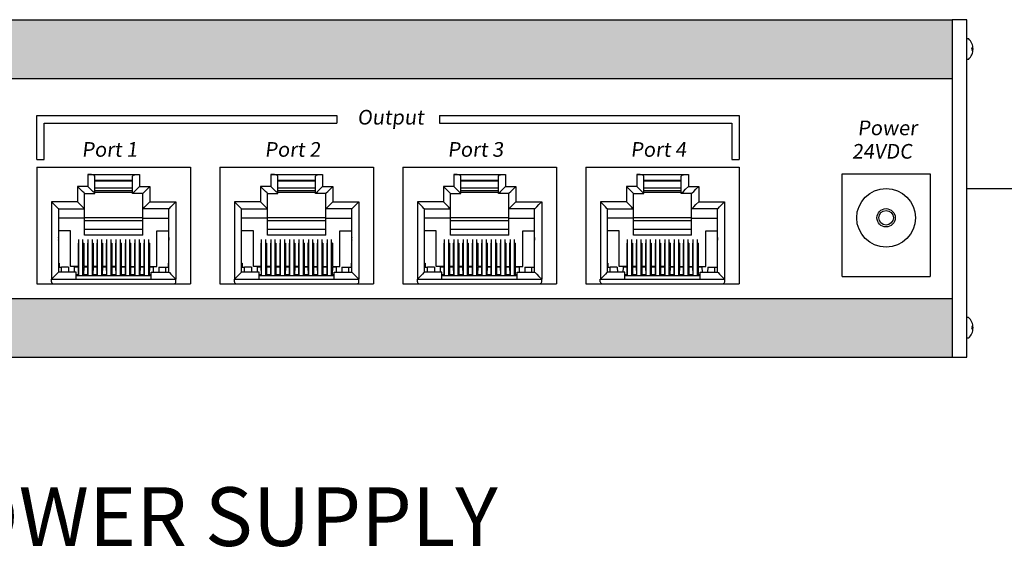
# Model space of a CAD drawing. Units: inches. Extents: x 1 to 24.8, y -4.2 to 8.1.
# Drawn here: x 15.4 to 17, y 6.2 to 7 of the extents above; entities that cross this region are included whole.
import ezdxf

# ---------------------------------------------------------------- set-up
doc = ezdxf.new("R2010")
doc.units = ezdxf.units.IN
doc.header["$MEASUREMENT"] = 0
doc.layers.add('1', color=7, linetype='Continuous')
doc.styles.add('ARIAL - DEFAULT', font='arial.ttf')

msp = doc.modelspace()

# ---------------------------------------------------------------- hatches: boundary and pattern name
h = msp.add_hatch(color=1)
h.paths.add_polyline_path([(14.2581, 7.0138), (14.2581, 6.9201), (16.8948, 6.9201), (16.8948, 7.0138)])
h.paths.add_polyline_path([(14.2581, 6.5685), (14.2581, 6.4748), (16.8948, 6.4748), (16.8948, 6.5685)])

# ---------------------------------------------------------------- linework, layer by layer
for p, q in [((14.2581, 7.0138), (16.8948, 7.0138)), ((16.9183, 7.0138), (16.8948, 7.0138)), ((16.8948, 7.0138), (16.8948, 6.4748)), ((16.9183, 6.4748), (16.9183, 7.0138)), ((16.921, 6.9835), (16.9183, 6.9835)), ((16.9281, 6.9694), (16.9267, 6.9694)), ((16.921, 6.9504), (16.9183, 6.9504)), ((16.9281, 6.9645), (16.9267, 6.9645)), ((14.2581, 6.9201), (16.8948, 6.9201)), ((15.4334, 6.7903), (15.4334, 6.8606)), ((15.4334, 6.8606), (15.9121, 6.8606)), ((15.9121, 6.8606), (15.9121, 6.8488)), ((16.0762, 6.8606), (16.555, 6.8606)), ((16.0762, 6.8606), (16.0762, 6.8488)), ((16.555, 6.8606), (16.555, 6.7903)), ((15.4451, 6.7903), (15.4451, 6.8488)), ((15.4451, 6.8488), (15.9121, 6.8488)), ((16.0762, 6.8488), (16.5433, 6.8488)), ((16.5433, 6.8488), (16.5433, 6.7903)), ((15.4334, 6.7903), (15.4451, 6.7903)), ((15.4334, 6.7785), (15.6786, 6.7785)), ((15.4334, 6.7785), (15.4334, 6.592)), ((15.6786, 6.7785), (15.6786, 6.592)), ((15.7255, 6.7785), (15.9707, 6.7785)), ((15.7255, 6.7785), (15.7255, 6.592)), ((15.9707, 6.7785), (15.9707, 6.592)), ((16.0176, 6.7785), (16.2629, 6.7785)), ((16.0176, 6.7785), (16.0176, 6.592)), ((16.2629, 6.7785), (16.2629, 6.592)), ((16.3097, 6.7785), (16.555, 6.7785)), ((16.3097, 6.7785), (16.3097, 6.592)), ((16.5433, 6.7903), (16.555, 6.7903)), ((16.555, 6.7785), (16.555, 6.592)), ((16.7191, 6.6037), (16.7191, 6.7678)), ((16.7191, 6.7678), (16.8597, 6.7678)), ((16.8597, 6.7678), (16.8597, 6.6037)), ((16.9183, 6.7443), (20.2185, 6.7443)), ((15.4334, 6.592), (15.6786, 6.592)), ((15.7255, 6.592), (15.9707, 6.592)), ((16.0176, 6.592), (16.2629, 6.592)), ((16.3097, 6.592), (16.555, 6.592)), ((16.7191, 6.6037), (16.8597, 6.6037)), ((14.2581, 6.5685), (16.8948, 6.5685)), ((16.921, 6.5382), (16.9183, 6.5382)), ((16.9281, 6.5241), (16.9267, 6.5241)), ((16.9281, 6.5192), (16.9267, 6.5192)), ((16.921, 6.5051), (16.9183, 6.5051)), ((14.2581, 6.4748), (16.8948, 6.4748)), ((16.8948, 6.4748), (16.9183, 6.4748))]:
    msp.add_line(p, q)
for radius in [0.0469, 0.0146, 0.0117]:
    msp.add_circle((16.7894, 6.6974), radius)
for centre, radius, start, end in [((16.9058, 6.967), 0.0225, 312.6384, 47.3616), ((16.9301, 6.967), 0.00423, 144.9698, 215.0302), ((16.9058, 6.5217), 0.0225, 312.6384, 47.3616), ((16.9301, 6.5217), 0.00423, 144.9698, 215.0302)]:
    msp.add_arc(centre, radius, start, end)
at = {"layer": '1', "color": 18, "linetype": 'Continuous', "true_color": 0x000000}
for p, q in [((15.5147, 6.7668), (15.5147, 6.7476)), ((15.5204, 6.7664), (15.5147, 6.7668)), ((15.5147, 6.7668), (15.5972, 6.7668)), ((15.5245, 6.7653), (15.5204, 6.7664)), ((15.526, 6.7638), (15.5245, 6.7653)), ((15.526, 6.7363), (15.526, 6.7638)), ((15.586, 6.7638), (15.5875, 6.7653)), ((15.586, 6.7363), (15.586, 6.7638)), ((15.5875, 6.7653), (15.5916, 6.7664)), ((15.5916, 6.7664), (15.5972, 6.7668)), ((15.5972, 6.7668), (15.5972, 6.7476)), ((15.8069, 6.7668), (15.8069, 6.7476)), ((15.8125, 6.7664), (15.8069, 6.7668)), ((15.8069, 6.7668), (15.8894, 6.7668)), ((15.8166, 6.7653), (15.8125, 6.7664)), ((15.8181, 6.7638), (15.8166, 6.7653)), ((15.8181, 6.7363), (15.8181, 6.7638)), ((15.8781, 6.7638), (15.8796, 6.7653)), ((15.8781, 6.7363), (15.8781, 6.7638)), ((15.8796, 6.7653), (15.8837, 6.7664)), ((15.8837, 6.7664), (15.8894, 6.7668)), ((15.8894, 6.7668), (15.8894, 6.7476)), ((16.099, 6.7668), (16.099, 6.7476)), ((16.1046, 6.7664), (16.099, 6.7668)), ((16.099, 6.7668), (16.1815, 6.7668)), ((16.1087, 6.7653), (16.1046, 6.7664)), ((16.1102, 6.7638), (16.1087, 6.7653)), ((16.1102, 6.7363), (16.1102, 6.7638)), ((16.1702, 6.7638), (16.1717, 6.7653)), ((16.1702, 6.7363), (16.1702, 6.7638)), ((16.1717, 6.7653), (16.1759, 6.7664)), ((16.1759, 6.7664), (16.1815, 6.7668)), ((16.1815, 6.7668), (16.1815, 6.7476)), ((16.3911, 6.7668), (16.3911, 6.7476)), ((16.3967, 6.7664), (16.3911, 6.7668)), ((16.3911, 6.7668), (16.4736, 6.7668)), ((16.4009, 6.7653), (16.3967, 6.7664)), ((16.4024, 6.7638), (16.4009, 6.7653)), ((16.4024, 6.7363), (16.4024, 6.7638)), ((16.4624, 6.7638), (16.4639, 6.7653)), ((16.4624, 6.7363), (16.4624, 6.7638)), ((16.4639, 6.7653), (16.468, 6.7664)), ((16.468, 6.7664), (16.4736, 6.7668)), ((16.4736, 6.7668), (16.4736, 6.7476)), ((15.4982, 6.7476), (15.4982, 6.7228)), ((15.5147, 6.7476), (15.4982, 6.7476)), ((15.5025, 6.7433), (15.4982, 6.7476)), ((15.519, 6.7433), (15.5147, 6.7476)), ((15.586, 6.757), (15.526, 6.757)), ((15.526, 6.7567), (15.586, 6.7567)), ((15.5929, 6.7433), (15.5972, 6.7476)), ((15.5972, 6.7476), (15.6137, 6.7476)), ((15.6094, 6.7433), (15.6137, 6.7476)), ((15.6137, 6.7476), (15.6137, 6.7228)), ((15.7904, 6.7476), (15.7904, 6.7228)), ((15.8069, 6.7476), (15.7904, 6.7476)), ((15.7947, 6.7433), (15.7904, 6.7476)), ((15.8112, 6.7433), (15.8069, 6.7476)), ((15.8781, 6.757), (15.8181, 6.757)), ((15.8181, 6.7567), (15.8781, 6.7567)), ((15.8851, 6.7433), (15.8894, 6.7476)), ((15.8894, 6.7476), (15.9059, 6.7476)), ((15.9016, 6.7433), (15.9059, 6.7476)), ((15.9059, 6.7476), (15.9059, 6.7228)), ((16.0825, 6.7476), (16.0825, 6.7228)), ((16.099, 6.7476), (16.0825, 6.7476)), ((16.0868, 6.7433), (16.0825, 6.7476)), ((16.1033, 6.7433), (16.099, 6.7476)), ((16.1702, 6.757), (16.1102, 6.757)), ((16.1102, 6.7567), (16.1702, 6.7567)), ((16.1772, 6.7433), (16.1815, 6.7476)), ((16.1815, 6.7476), (16.198, 6.7476)), ((16.1937, 6.7433), (16.198, 6.7476)), ((16.198, 6.7476), (16.198, 6.7228)), ((16.3746, 6.7476), (16.3746, 6.7228)), ((16.3911, 6.7476), (16.3746, 6.7476)), ((16.3789, 6.7433), (16.3746, 6.7476)), ((16.3954, 6.7433), (16.3911, 6.7476)), ((16.4624, 6.757), (16.4024, 6.757)), ((16.4024, 6.7567), (16.4624, 6.7567)), ((16.4693, 6.7433), (16.4736, 6.7476)), ((16.4736, 6.7476), (16.4901, 6.7476)), ((16.4858, 6.7433), (16.4901, 6.7476)), ((16.4901, 6.7476), (16.4901, 6.7228)), ((15.5062, 6.7396), (15.5025, 6.7433)), ((15.5086, 6.7372), (15.5062, 6.7396)), ((15.5095, 6.7363), (15.5086, 6.7372)), ((15.5095, 6.7116), (15.5095, 6.7363)), ((15.5095, 6.7363), (15.526, 6.7363)), ((15.5227, 6.7396), (15.519, 6.7433)), ((15.5251, 6.7372), (15.5227, 6.7396)), ((15.526, 6.7363), (15.5251, 6.7372)), ((15.586, 6.7449), (15.526, 6.7449)), ((15.586, 6.7405), (15.526, 6.7405)), ((15.526, 6.7381), (15.586, 6.7381)), ((15.586, 6.7363), (15.5868, 6.7372)), ((15.6025, 6.7363), (15.586, 6.7363)), ((15.5868, 6.7372), (15.5893, 6.7396)), ((15.5893, 6.7396), (15.5929, 6.7433)), ((15.6025, 6.7363), (15.6033, 6.7372)), ((15.6025, 6.7116), (15.6025, 6.7363)), ((15.6033, 6.7372), (15.6058, 6.7396)), ((15.6058, 6.7396), (15.6094, 6.7433)), ((15.7983, 6.7396), (15.7947, 6.7433)), ((15.8008, 6.7372), (15.7983, 6.7396)), ((15.8016, 6.7363), (15.8008, 6.7372)), ((15.8016, 6.7116), (15.8016, 6.7363)), ((15.8016, 6.7363), (15.8181, 6.7363)), ((15.8148, 6.7396), (15.8112, 6.7433)), ((15.8173, 6.7372), (15.8148, 6.7396)), ((15.8181, 6.7363), (15.8173, 6.7372)), ((15.8781, 6.7449), (15.8181, 6.7449)), ((15.8781, 6.7405), (15.8181, 6.7405)), ((15.8181, 6.7381), (15.8781, 6.7381)), ((15.8781, 6.7363), (15.879, 6.7372)), ((15.8946, 6.7363), (15.8781, 6.7363)), ((15.879, 6.7372), (15.8814, 6.7396)), ((15.8814, 6.7396), (15.8851, 6.7433)), ((15.8946, 6.7363), (15.8955, 6.7372)), ((15.8946, 6.7116), (15.8946, 6.7363)), ((15.8955, 6.7372), (15.8979, 6.7396)), ((15.8979, 6.7396), (15.9016, 6.7433)), ((16.0904, 6.7396), (16.0868, 6.7433)), ((16.0929, 6.7372), (16.0904, 6.7396)), ((16.0937, 6.7363), (16.0929, 6.7372)), ((16.0937, 6.7116), (16.0937, 6.7363)), ((16.0937, 6.7363), (16.1102, 6.7363)), ((16.1069, 6.7396), (16.1033, 6.7433)), ((16.1094, 6.7372), (16.1069, 6.7396)), ((16.1102, 6.7363), (16.1094, 6.7372)), ((16.1702, 6.7449), (16.1102, 6.7449)), ((16.1702, 6.7405), (16.1102, 6.7405)), ((16.1102, 6.7381), (16.1702, 6.7381)), ((16.1702, 6.7363), (16.1711, 6.7372)), ((16.1867, 6.7363), (16.1702, 6.7363)), ((16.1711, 6.7372), (16.1735, 6.7396)), ((16.1735, 6.7396), (16.1772, 6.7433)), ((16.1867, 6.7363), (16.1876, 6.7372)), ((16.1867, 6.7116), (16.1867, 6.7363)), ((16.1876, 6.7372), (16.19, 6.7396)), ((16.19, 6.7396), (16.1937, 6.7433)), ((16.3826, 6.7396), (16.3789, 6.7433)), ((16.385, 6.7372), (16.3826, 6.7396)), ((16.3859, 6.7363), (16.385, 6.7372)), ((16.3859, 6.7116), (16.3859, 6.7363)), ((16.3859, 6.7363), (16.4024, 6.7363)), ((16.3991, 6.7396), (16.3954, 6.7433)), ((16.4015, 6.7372), (16.3991, 6.7396)), ((16.4024, 6.7363), (16.4015, 6.7372)), ((16.4624, 6.7449), (16.4024, 6.7449)), ((16.4624, 6.7405), (16.4024, 6.7405)), ((16.4024, 6.7381), (16.4624, 6.7381)), ((16.4624, 6.7363), (16.4632, 6.7372)), ((16.4789, 6.7363), (16.4624, 6.7363)), ((16.4632, 6.7372), (16.4657, 6.7396)), ((16.4657, 6.7396), (16.4693, 6.7433)), ((16.4789, 6.7363), (16.4797, 6.7372)), ((16.4789, 6.7116), (16.4789, 6.7363)), ((16.4797, 6.7372), (16.4822, 6.7396)), ((16.4822, 6.7396), (16.4858, 6.7433)), ((15.4611, 6.7185), (15.4568, 6.7228)), ((15.4568, 6.7228), (15.4568, 6.5995)), ((15.4982, 6.7228), (15.4568, 6.7228)), ((15.4648, 6.7149), (15.4611, 6.7185)), ((15.4672, 6.7125), (15.4648, 6.7149)), ((15.5025, 6.7185), (15.4982, 6.7228)), ((15.5062, 6.7149), (15.5025, 6.7185)), ((15.5086, 6.7125), (15.5062, 6.7149)), ((15.6033, 6.7125), (15.6058, 6.7149)), ((15.6058, 6.7149), (15.6094, 6.7185)), ((15.6094, 6.7185), (15.6137, 6.7228)), ((15.6137, 6.7228), (15.6552, 6.7228)), ((15.6448, 6.7125), (15.6472, 6.7149)), ((15.6472, 6.7149), (15.6509, 6.7185)), ((15.6509, 6.7185), (15.6552, 6.7228)), ((15.6552, 6.7228), (15.6552, 6.5995)), ((15.7532, 6.7185), (15.7489, 6.7228)), ((15.7489, 6.7228), (15.7489, 6.5995)), ((15.7904, 6.7228), (15.7489, 6.7228)), ((15.7569, 6.7149), (15.7532, 6.7185)), ((15.7593, 6.7125), (15.7569, 6.7149)), ((15.7947, 6.7185), (15.7904, 6.7228)), ((15.7983, 6.7149), (15.7947, 6.7185)), ((15.8008, 6.7125), (15.7983, 6.7149)), ((15.8955, 6.7125), (15.8979, 6.7149)), ((15.8979, 6.7149), (15.9016, 6.7185)), ((15.9016, 6.7185), (15.9059, 6.7228)), ((15.9059, 6.7228), (15.9473, 6.7228)), ((15.9369, 6.7125), (15.9393, 6.7149)), ((15.9393, 6.7149), (15.943, 6.7185)), ((15.943, 6.7185), (15.9473, 6.7228)), ((15.9473, 6.7228), (15.9473, 6.5995)), ((16.0454, 6.7185), (16.0411, 6.7228)), ((16.0411, 6.7228), (16.0411, 6.5995)), ((16.0825, 6.7228), (16.0411, 6.7228)), ((16.049, 6.7149), (16.0454, 6.7185)), ((16.0514, 6.7125), (16.049, 6.7149)), ((16.0868, 6.7185), (16.0825, 6.7228)), ((16.0904, 6.7149), (16.0868, 6.7185)), ((16.0929, 6.7125), (16.0904, 6.7149)), ((16.1876, 6.7125), (16.19, 6.7149)), ((16.19, 6.7149), (16.1937, 6.7185)), ((16.1937, 6.7185), (16.198, 6.7228)), ((16.198, 6.7228), (16.2394, 6.7228)), ((16.229, 6.7125), (16.2315, 6.7149)), ((16.2315, 6.7149), (16.2351, 6.7185)), ((16.2351, 6.7185), (16.2394, 6.7228)), ((16.2394, 6.7228), (16.2394, 6.5995)), ((16.3375, 6.7185), (16.3332, 6.7228)), ((16.3332, 6.7228), (16.3332, 6.5995)), ((16.3746, 6.7228), (16.3332, 6.7228)), ((16.3411, 6.7149), (16.3375, 6.7185)), ((16.3436, 6.7125), (16.3411, 6.7149)), ((16.3789, 6.7185), (16.3746, 6.7228)), ((16.3826, 6.7149), (16.3789, 6.7185)), ((16.385, 6.7125), (16.3826, 6.7149)), ((16.4797, 6.7125), (16.4822, 6.7149)), ((16.4822, 6.7149), (16.4858, 6.7185)), ((16.4858, 6.7185), (16.4901, 6.7228)), ((16.4901, 6.7228), (16.5316, 6.7228)), ((16.5212, 6.7125), (16.5236, 6.7149)), ((16.5236, 6.7149), (16.5272, 6.7185)), ((16.5272, 6.7185), (16.5316, 6.7228)), ((16.5316, 6.7228), (16.5316, 6.5995)), ((15.4681, 6.7116), (15.4672, 6.7125)), ((15.4681, 6.7116), (15.5095, 6.7116)), ((15.4681, 6.6107), (15.4681, 6.7116)), ((15.5095, 6.7116), (15.5086, 6.7125)), ((15.5095, 6.6966), (15.5095, 6.7116)), ((15.6025, 6.7116), (15.6033, 6.7125)), ((15.6025, 6.6966), (15.6025, 6.7116)), ((15.6439, 6.7116), (15.6025, 6.7116)), ((15.6439, 6.7116), (15.6448, 6.7125)), ((15.6439, 6.6107), (15.6439, 6.7116)), ((15.7602, 6.7116), (15.7593, 6.7125)), ((15.7602, 6.7116), (15.8016, 6.7116)), ((15.7602, 6.6107), (15.7602, 6.7116)), ((15.8016, 6.7116), (15.8008, 6.7125)), ((15.8016, 6.6966), (15.8016, 6.7116)), ((15.8946, 6.7116), (15.8955, 6.7125)), ((15.8946, 6.6966), (15.8946, 6.7116)), ((15.9361, 6.7116), (15.8946, 6.7116)), ((15.9361, 6.7116), (15.9369, 6.7125)), ((15.9361, 6.6107), (15.9361, 6.7116)), ((16.0523, 6.7116), (16.0514, 6.7125)), ((16.0523, 6.7116), (16.0937, 6.7116)), ((16.0523, 6.6107), (16.0523, 6.7116)), ((16.0937, 6.7116), (16.0929, 6.7125)), ((16.0937, 6.6966), (16.0937, 6.7116)), ((16.1867, 6.7116), (16.1876, 6.7125)), ((16.1867, 6.6966), (16.1867, 6.7116)), ((16.2282, 6.7116), (16.1867, 6.7116)), ((16.2282, 6.7116), (16.229, 6.7125)), ((16.2282, 6.6107), (16.2282, 6.7116)), ((16.3444, 6.7116), (16.3436, 6.7125)), ((16.3444, 6.7116), (16.3859, 6.7116)), ((16.3444, 6.6107), (16.3444, 6.7116)), ((16.3859, 6.7116), (16.385, 6.7125)), ((16.3859, 6.6966), (16.3859, 6.7116)), ((16.4789, 6.7116), (16.4797, 6.7125)), ((16.4789, 6.6966), (16.4789, 6.7116)), ((16.5203, 6.7116), (16.4789, 6.7116)), ((16.5203, 6.7116), (16.5212, 6.7125)), ((16.5203, 6.6107), (16.5203, 6.7116)), ((15.5095, 6.6966), (15.4681, 6.6966)), ((15.6025, 6.6971), (15.5095, 6.6971)), ((15.5095, 6.6696), (15.5095, 6.6966)), ((15.6025, 6.6925), (15.5095, 6.6925)), ((15.6025, 6.6696), (15.6025, 6.6966)), ((15.6025, 6.6966), (15.6439, 6.6966)), ((15.8016, 6.6966), (15.7602, 6.6966)), ((15.8946, 6.6971), (15.8016, 6.6971)), ((15.8016, 6.6696), (15.8016, 6.6966)), ((15.8946, 6.6925), (15.8016, 6.6925)), ((15.8946, 6.6696), (15.8946, 6.6966)), ((15.8946, 6.6966), (15.9361, 6.6966)), ((16.0937, 6.6966), (16.0523, 6.6966)), ((16.1867, 6.6971), (16.0937, 6.6971)), ((16.0937, 6.6696), (16.0937, 6.6966)), ((16.1867, 6.6925), (16.0937, 6.6925)), ((16.1867, 6.6696), (16.1867, 6.6966)), ((16.1867, 6.6966), (16.2282, 6.6966)), ((16.3859, 6.6966), (16.3444, 6.6966)), ((16.4789, 6.6971), (16.3859, 6.6971)), ((16.3859, 6.6696), (16.3859, 6.6966)), ((16.4789, 6.6925), (16.3859, 6.6925)), ((16.4789, 6.6696), (16.4789, 6.6966)), ((16.4789, 6.6966), (16.5203, 6.6966)), ((15.4869, 6.6768), (15.4681, 6.6768)), ((15.4869, 6.6197), (15.4869, 6.6768)), ((15.6025, 6.6789), (15.5095, 6.6789)), ((15.6025, 6.6696), (15.5095, 6.6696)), ((15.6251, 6.6197), (15.6251, 6.6768)), ((15.6251, 6.6768), (15.6439, 6.6768)), ((15.779, 6.6768), (15.7602, 6.6768)), ((15.779, 6.6197), (15.779, 6.6768)), ((15.8946, 6.6789), (15.8016, 6.6789)), ((15.8946, 6.6696), (15.8016, 6.6696)), ((15.9172, 6.6197), (15.9172, 6.6768)), ((15.9172, 6.6768), (15.9361, 6.6768)), ((16.0711, 6.6768), (16.0523, 6.6768)), ((16.0711, 6.6197), (16.0711, 6.6768)), ((16.1867, 6.6789), (16.0937, 6.6789)), ((16.1867, 6.6696), (16.0937, 6.6696)), ((16.2094, 6.6197), (16.2094, 6.6768)), ((16.2094, 6.6768), (16.2282, 6.6768)), ((16.3632, 6.6768), (16.3444, 6.6768)), ((16.3632, 6.6197), (16.3632, 6.6768)), ((16.4789, 6.6789), (16.3859, 6.6789)), ((16.4789, 6.6696), (16.3859, 6.6696)), ((16.5015, 6.6197), (16.5015, 6.6768)), ((16.5015, 6.6768), (16.5203, 6.6768)), ((15.499, 6.6567), (15.499, 6.6197)), ((15.499, 6.6567), (15.5001, 6.6567)), ((15.5001, 6.6051), (15.5001, 6.6627)), ((15.5069, 6.6051), (15.5069, 6.6627)), ((15.5069, 6.6567), (15.508, 6.6567)), ((15.508, 6.6567), (15.508, 6.6197)), ((15.514, 6.6567), (15.5151, 6.6567)), ((15.514, 6.6567), (15.514, 6.6197)), ((15.5151, 6.6051), (15.5151, 6.6627)), ((15.5219, 6.6051), (15.5219, 6.6627)), ((15.5219, 6.6567), (15.523, 6.6567)), ((15.523, 6.6567), (15.523, 6.6197)), ((15.529, 6.6567), (15.529, 6.6197)), ((15.529, 6.6567), (15.5301, 6.6567)), ((15.5301, 6.6051), (15.5301, 6.6627)), ((15.5369, 6.6051), (15.5369, 6.6627)), ((15.5369, 6.6567), (15.538, 6.6567)), ((15.538, 6.6567), (15.538, 6.6197)), ((15.544, 6.6567), (15.544, 6.6197)), ((15.544, 6.6567), (15.5451, 6.6567)), ((15.5451, 6.6051), (15.5451, 6.6627)), ((15.5519, 6.6051), (15.5519, 6.6627)), ((15.5519, 6.6567), (15.553, 6.6567)), ((15.553, 6.6567), (15.553, 6.6197)), ((15.559, 6.6567), (15.559, 6.6197)), ((15.5601, 6.6567), (15.559, 6.6567)), ((15.5601, 6.6051), (15.5601, 6.6627)), ((15.5669, 6.6051), (15.5669, 6.6627)), ((15.568, 6.6567), (15.5669, 6.6567)), ((15.568, 6.6567), (15.568, 6.6197)), ((15.574, 6.6567), (15.574, 6.6197)), ((15.5751, 6.6567), (15.574, 6.6567)), ((15.5751, 6.6051), (15.5751, 6.6627)), ((15.5819, 6.6051), (15.5819, 6.6627)), ((15.583, 6.6567), (15.5819, 6.6567)), ((15.583, 6.6567), (15.583, 6.6197)), ((15.5901, 6.6567), (15.589, 6.6567)), ((15.589, 6.6567), (15.589, 6.6197)), ((15.5901, 6.6051), (15.5901, 6.6627)), ((15.5969, 6.6051), (15.5969, 6.6627)), ((15.598, 6.6567), (15.5969, 6.6567)), ((15.598, 6.6567), (15.598, 6.6197)), ((15.604, 6.6567), (15.604, 6.6197)), ((15.6051, 6.6567), (15.604, 6.6567)), ((15.6051, 6.6051), (15.6051, 6.6627)), ((15.6119, 6.6051), (15.6119, 6.6627)), ((15.613, 6.6567), (15.6119, 6.6567)), ((15.613, 6.6567), (15.613, 6.6197)), ((15.7911, 6.6567), (15.7911, 6.6197)), ((15.7911, 6.6567), (15.7922, 6.6567)), ((15.7922, 6.6051), (15.7922, 6.6627)), ((15.799, 6.6051), (15.799, 6.6627)), ((15.799, 6.6567), (15.8001, 6.6567)), ((15.8001, 6.6567), (15.8001, 6.6197)), ((15.8061, 6.6567), (15.8072, 6.6567)), ((15.8061, 6.6567), (15.8061, 6.6197)), ((15.8072, 6.6051), (15.8072, 6.6627)), ((15.814, 6.6051), (15.814, 6.6627)), ((15.814, 6.6567), (15.8151, 6.6567)), ((15.8151, 6.6567), (15.8151, 6.6197)), ((15.8211, 6.6567), (15.8211, 6.6197)), ((15.8211, 6.6567), (15.8222, 6.6567)), ((15.8222, 6.6051), (15.8222, 6.6627)), ((15.829, 6.6051), (15.829, 6.6627)), ((15.829, 6.6567), (15.8301, 6.6567)), ((15.8301, 6.6567), (15.8301, 6.6197)), ((15.8361, 6.6567), (15.8361, 6.6197)), ((15.8361, 6.6567), (15.8373, 6.6567)), ((15.8373, 6.6051), (15.8373, 6.6627)), ((15.844, 6.6051), (15.844, 6.6627)), ((15.844, 6.6567), (15.8451, 6.6567)), ((15.8451, 6.6567), (15.8451, 6.6197)), ((15.8511, 6.6567), (15.8511, 6.6197)), ((15.8522, 6.6567), (15.8511, 6.6567)), ((15.8522, 6.6051), (15.8522, 6.6627)), ((15.859, 6.6051), (15.859, 6.6627)), ((15.8601, 6.6567), (15.859, 6.6567)), ((15.8601, 6.6567), (15.8601, 6.6197)), ((15.8661, 6.6567), (15.8661, 6.6197)), ((15.8673, 6.6567), (15.8661, 6.6567)), ((15.8673, 6.6051), (15.8673, 6.6627)), ((15.874, 6.6051), (15.874, 6.6627)), ((15.8751, 6.6567), (15.874, 6.6567)), ((15.8751, 6.6567), (15.8751, 6.6197)), ((15.8822, 6.6567), (15.8811, 6.6567)), ((15.8811, 6.6567), (15.8811, 6.6197)), ((15.8822, 6.6051), (15.8822, 6.6627)), ((15.889, 6.6051), (15.889, 6.6627)), ((15.8901, 6.6567), (15.889, 6.6567)), ((15.8901, 6.6567), (15.8901, 6.6197)), ((15.8961, 6.6567), (15.8961, 6.6197)), ((15.8973, 6.6567), (15.8961, 6.6567)), ((15.8973, 6.6051), (15.8973, 6.6627)), ((15.904, 6.6051), (15.904, 6.6627)), ((15.9051, 6.6567), (15.904, 6.6567)), ((15.9051, 6.6567), (15.9051, 6.6197)), ((16.0832, 6.6567), (16.0832, 6.6197)), ((16.0832, 6.6567), (16.0844, 6.6567)), ((16.0844, 6.6051), (16.0844, 6.6627)), ((16.0911, 6.6051), (16.0911, 6.6627)), ((16.0911, 6.6567), (16.0922, 6.6567)), ((16.0922, 6.6567), (16.0922, 6.6197)), ((16.0982, 6.6567), (16.0994, 6.6567)), ((16.0982, 6.6567), (16.0982, 6.6197)), ((16.0994, 6.6051), (16.0994, 6.6627)), ((16.1061, 6.6051), (16.1061, 6.6627)), ((16.1061, 6.6567), (16.1072, 6.6567)), ((16.1072, 6.6567), (16.1072, 6.6197)), ((16.1132, 6.6567), (16.1132, 6.6197)), ((16.1132, 6.6567), (16.1144, 6.6567)), ((16.1144, 6.6051), (16.1144, 6.6627)), ((16.1211, 6.6051), (16.1211, 6.6627)), ((16.1211, 6.6567), (16.1222, 6.6567)), ((16.1222, 6.6567), (16.1222, 6.6197)), ((16.1282, 6.6567), (16.1282, 6.6197)), ((16.1282, 6.6567), (16.1294, 6.6567)), ((16.1294, 6.6051), (16.1294, 6.6627)), ((16.1361, 6.6051), (16.1361, 6.6627)), ((16.1361, 6.6567), (16.1372, 6.6567)), ((16.1372, 6.6567), (16.1372, 6.6197)), ((16.1432, 6.6567), (16.1432, 6.6197)), ((16.1444, 6.6567), (16.1432, 6.6567)), ((16.1444, 6.6051), (16.1444, 6.6627)), ((16.1511, 6.6051), (16.1511, 6.6627)), ((16.1522, 6.6567), (16.1511, 6.6567)), ((16.1522, 6.6567), (16.1522, 6.6197)), ((16.1582, 6.6567), (16.1582, 6.6197)), ((16.1594, 6.6567), (16.1582, 6.6567)), ((16.1594, 6.6051), (16.1594, 6.6627)), ((16.1661, 6.6051), (16.1661, 6.6627)), ((16.1672, 6.6567), (16.1661, 6.6567)), ((16.1672, 6.6567), (16.1672, 6.6197)), ((16.1744, 6.6567), (16.1732, 6.6567)), ((16.1732, 6.6567), (16.1732, 6.6197)), ((16.1744, 6.6051), (16.1744, 6.6627)), ((16.1811, 6.6051), (16.1811, 6.6627)), ((16.1822, 6.6567), (16.1811, 6.6567)), ((16.1822, 6.6567), (16.1822, 6.6197)), ((16.1882, 6.6567), (16.1882, 6.6197)), ((16.1894, 6.6567), (16.1882, 6.6567)), ((16.1894, 6.6051), (16.1894, 6.6627)), ((16.1961, 6.6051), (16.1961, 6.6627)), ((16.1972, 6.6567), (16.1961, 6.6567)), ((16.1972, 6.6567), (16.1972, 6.6197)), ((16.3754, 6.6567), (16.3754, 6.6197)), ((16.3754, 6.6567), (16.3765, 6.6567)), ((16.3765, 6.6051), (16.3765, 6.6627)), ((16.3832, 6.6051), (16.3832, 6.6627)), ((16.3832, 6.6567), (16.3844, 6.6567)), ((16.3844, 6.6567), (16.3844, 6.6197)), ((16.3904, 6.6567), (16.3915, 6.6567)), ((16.3904, 6.6567), (16.3904, 6.6197)), ((16.3915, 6.6051), (16.3915, 6.6627)), ((16.3982, 6.6051), (16.3982, 6.6627)), ((16.3982, 6.6567), (16.3994, 6.6567)), ((16.3994, 6.6567), (16.3994, 6.6197)), ((16.4054, 6.6567), (16.4054, 6.6197)), ((16.4054, 6.6567), (16.4065, 6.6567)), ((16.4065, 6.6051), (16.4065, 6.6627)), ((16.4132, 6.6051), (16.4132, 6.6627)), ((16.4132, 6.6567), (16.4144, 6.6567)), ((16.4144, 6.6567), (16.4144, 6.6197)), ((16.4204, 6.6567), (16.4204, 6.6197)), ((16.4204, 6.6567), (16.4215, 6.6567)), ((16.4215, 6.6051), (16.4215, 6.6627)), ((16.4283, 6.6051), (16.4283, 6.6627)), ((16.4283, 6.6567), (16.4294, 6.6567)), ((16.4294, 6.6567), (16.4294, 6.6197)), ((16.4354, 6.6567), (16.4354, 6.6197)), ((16.4365, 6.6567), (16.4354, 6.6567)), ((16.4365, 6.6051), (16.4365, 6.6627)), ((16.4432, 6.6051), (16.4432, 6.6627)), ((16.4444, 6.6567), (16.4432, 6.6567)), ((16.4444, 6.6567), (16.4444, 6.6197)), ((16.4504, 6.6567), (16.4504, 6.6197)), ((16.4515, 6.6567), (16.4504, 6.6567)), ((16.4515, 6.6051), (16.4515, 6.6627)), ((16.4583, 6.6051), (16.4583, 6.6627)), ((16.4594, 6.6567), (16.4583, 6.6567)), ((16.4594, 6.6567), (16.4594, 6.6197)), ((16.4665, 6.6567), (16.4654, 6.6567)), ((16.4654, 6.6567), (16.4654, 6.6197)), ((16.4665, 6.6051), (16.4665, 6.6627)), ((16.4732, 6.6051), (16.4732, 6.6627)), ((16.4744, 6.6567), (16.4732, 6.6567)), ((16.4744, 6.6567), (16.4744, 6.6197)), ((16.4804, 6.6567), (16.4804, 6.6197)), ((16.4815, 6.6567), (16.4804, 6.6567)), ((16.4815, 6.6051), (16.4815, 6.6627)), ((16.4883, 6.6051), (16.4883, 6.6627)), ((16.4894, 6.6567), (16.4883, 6.6567)), ((16.4894, 6.6567), (16.4894, 6.6197)), ((15.4681, 6.6248), (15.4689, 6.6248)), ((15.4689, 6.6197), (15.4681, 6.6197)), ((15.4689, 6.6248), (15.4689, 6.6197)), ((15.499, 6.6197), (15.4869, 6.6197)), ((15.514, 6.6197), (15.508, 6.6197)), ((15.529, 6.6197), (15.523, 6.6197)), ((15.544, 6.6197), (15.538, 6.6197)), ((15.559, 6.6197), (15.553, 6.6197)), ((15.568, 6.6197), (15.574, 6.6197)), ((15.583, 6.6197), (15.589, 6.6197)), ((15.598, 6.6197), (15.604, 6.6197)), ((15.613, 6.6197), (15.6251, 6.6197)), ((15.6439, 6.6248), (15.6431, 6.6248)), ((15.6431, 6.6248), (15.6431, 6.6197)), ((15.6431, 6.6197), (15.6439, 6.6197)), ((15.7602, 6.6248), (15.761, 6.6248)), ((15.761, 6.6197), (15.7602, 6.6197)), ((15.761, 6.6248), (15.761, 6.6197)), ((15.7911, 6.6197), (15.779, 6.6197)), ((15.8061, 6.6197), (15.8001, 6.6197)), ((15.8211, 6.6197), (15.8151, 6.6197)), ((15.8361, 6.6197), (15.8301, 6.6197)), ((15.8511, 6.6197), (15.8451, 6.6197)), ((15.8601, 6.6197), (15.8661, 6.6197)), ((15.8751, 6.6197), (15.8811, 6.6197)), ((15.8901, 6.6197), (15.8961, 6.6197)), ((15.9051, 6.6197), (15.9172, 6.6197)), ((15.9361, 6.6248), (15.9352, 6.6248)), ((15.9352, 6.6248), (15.9352, 6.6197)), ((15.9352, 6.6197), (15.9361, 6.6197)), ((16.0523, 6.6248), (16.0532, 6.6248)), ((16.0532, 6.6197), (16.0523, 6.6197)), ((16.0532, 6.6248), (16.0532, 6.6197)), ((16.0832, 6.6197), (16.0711, 6.6197)), ((16.0982, 6.6197), (16.0922, 6.6197)), ((16.1132, 6.6197), (16.1072, 6.6197)), ((16.1282, 6.6197), (16.1222, 6.6197)), ((16.1432, 6.6197), (16.1372, 6.6197)), ((16.1522, 6.6197), (16.1582, 6.6197)), ((16.1672, 6.6197), (16.1732, 6.6197)), ((16.1822, 6.6197), (16.1882, 6.6197)), ((16.1972, 6.6197), (16.2094, 6.6197)), ((16.2282, 6.6248), (16.2273, 6.6248)), ((16.2273, 6.6248), (16.2273, 6.6197)), ((16.2273, 6.6197), (16.2282, 6.6197)), ((16.3444, 6.6248), (16.3453, 6.6248)), ((16.3453, 6.6197), (16.3444, 6.6197)), ((16.3453, 6.6248), (16.3453, 6.6197)), ((16.3754, 6.6197), (16.3632, 6.6197)), ((16.3904, 6.6197), (16.3844, 6.6197)), ((16.4054, 6.6197), (16.3994, 6.6197)), ((16.4204, 6.6197), (16.4144, 6.6197)), ((16.4354, 6.6197), (16.4294, 6.6197)), ((16.4444, 6.6197), (16.4504, 6.6197)), ((16.4594, 6.6197), (16.4654, 6.6197)), ((16.4744, 6.6197), (16.4804, 6.6197)), ((16.4894, 6.6197), (16.5015, 6.6197)), ((16.5203, 6.6248), (16.5194, 6.6248)), ((16.5194, 6.6248), (16.5194, 6.6197)), ((16.5194, 6.6197), (16.5203, 6.6197)), ((15.4648, 6.6074), (15.4611, 6.6038)), ((15.4672, 6.6099), (15.4648, 6.6074)), ((15.4681, 6.6107), (15.4672, 6.6099)), ((15.4681, 6.6183), (15.4727, 6.6183)), ((15.496, 6.6107), (15.4681, 6.6107)), ((15.4838, 6.6183), (15.4727, 6.6183)), ((15.4727, 6.6107), (15.4727, 6.6183)), ((15.4838, 6.6183), (15.484, 6.6107)), ((15.493, 6.6183), (15.4929, 6.6107)), ((15.499, 6.6183), (15.493, 6.6183)), ((15.496, 6.6092), (15.496, 6.6107)), ((15.496, 6.6051), (15.496, 6.6092)), ((15.496, 6.6066), (15.4992, 6.6066)), ((15.496, 6.5995), (15.496, 6.6051)), ((15.496, 6.6051), (15.616, 6.6051)), ((15.499, 6.6183), (15.4992, 6.6066)), ((15.5001, 6.6077), (15.4992, 6.6077)), ((15.5078, 6.6077), (15.5069, 6.6077)), ((15.508, 6.6183), (15.5078, 6.6066)), ((15.5078, 6.6066), (15.5142, 6.6066)), ((15.514, 6.6183), (15.508, 6.6183)), ((15.514, 6.6183), (15.5142, 6.6066)), ((15.5151, 6.6077), (15.5142, 6.6077)), ((15.5228, 6.6077), (15.5219, 6.6077)), ((15.523, 6.6183), (15.5228, 6.6066)), ((15.5228, 6.6066), (15.5292, 6.6066)), ((15.529, 6.6183), (15.523, 6.6183)), ((15.529, 6.6183), (15.5292, 6.6066)), ((15.5301, 6.6077), (15.5292, 6.6077)), ((15.5378, 6.6077), (15.5369, 6.6077)), ((15.538, 6.6183), (15.5378, 6.6066)), ((15.5378, 6.6066), (15.5442, 6.6066)), ((15.544, 6.6183), (15.538, 6.6183)), ((15.544, 6.6183), (15.5442, 6.6066)), ((15.5451, 6.6077), (15.5442, 6.6077)), ((15.5528, 6.6077), (15.5519, 6.6077)), ((15.553, 6.6183), (15.5528, 6.6066)), ((15.5528, 6.6066), (15.5592, 6.6066)), ((15.559, 6.6183), (15.553, 6.6183)), ((15.559, 6.6183), (15.5592, 6.6066)), ((15.5601, 6.6077), (15.5592, 6.6077)), ((15.5678, 6.6077), (15.5669, 6.6077)), ((15.568, 6.6183), (15.5678, 6.6066)), ((15.5678, 6.6066), (15.5742, 6.6066)), ((15.574, 6.6183), (15.568, 6.6183)), ((15.574, 6.6183), (15.5742, 6.6066)), ((15.5751, 6.6077), (15.5742, 6.6077)), ((15.5828, 6.6077), (15.5819, 6.6077)), ((15.583, 6.6183), (15.5828, 6.6066)), ((15.5828, 6.6066), (15.5892, 6.6066)), ((15.589, 6.6183), (15.583, 6.6183)), ((15.589, 6.6183), (15.5892, 6.6066)), ((15.5901, 6.6077), (15.5892, 6.6077)), ((15.5978, 6.6077), (15.5969, 6.6077)), ((15.598, 6.6183), (15.5978, 6.6066)), ((15.5978, 6.6066), (15.6042, 6.6066)), ((15.604, 6.6183), (15.598, 6.6183)), ((15.604, 6.6183), (15.6042, 6.6066)), ((15.6051, 6.6077), (15.6042, 6.6077)), ((15.6128, 6.6077), (15.6119, 6.6077)), ((15.613, 6.6183), (15.6128, 6.6066)), ((15.6128, 6.6066), (15.616, 6.6066)), ((15.619, 6.6183), (15.613, 6.6183)), ((15.616, 6.6092), (15.616, 6.6107)), ((15.616, 6.6107), (15.6439, 6.6107)), ((15.616, 6.6051), (15.616, 6.6092)), ((15.616, 6.5995), (15.616, 6.6051)), ((15.619, 6.6183), (15.6191, 6.6107)), ((15.6282, 6.6183), (15.628, 6.6107)), ((15.6282, 6.6183), (15.6393, 6.6183)), ((15.6393, 6.6183), (15.6439, 6.6183)), ((15.6393, 6.6107), (15.6393, 6.6183)), ((15.6439, 6.6107), (15.6448, 6.6099)), ((15.6448, 6.6099), (15.6472, 6.6074)), ((15.6472, 6.6074), (15.6509, 6.6038)), ((15.7569, 6.6074), (15.7532, 6.6038)), ((15.7593, 6.6099), (15.7569, 6.6074)), ((15.7602, 6.6107), (15.7593, 6.6099)), ((15.7602, 6.6183), (15.7648, 6.6183)), ((15.7881, 6.6107), (15.7602, 6.6107)), ((15.7759, 6.6183), (15.7648, 6.6183)), ((15.7648, 6.6107), (15.7648, 6.6183)), ((15.7759, 6.6183), (15.7761, 6.6107)), ((15.7851, 6.6183), (15.785, 6.6107)), ((15.7911, 6.6183), (15.7851, 6.6183)), ((15.7881, 6.6092), (15.7881, 6.6107)), ((15.7881, 6.6051), (15.7881, 6.6092)), ((15.7881, 6.6066), (15.7913, 6.6066)), ((15.7881, 6.5995), (15.7881, 6.6051)), ((15.7881, 6.6051), (15.9081, 6.6051)), ((15.7911, 6.6183), (15.7913, 6.6066)), ((15.7922, 6.6077), (15.7913, 6.6077)), ((15.7999, 6.6077), (15.799, 6.6077)), ((15.8001, 6.6183), (15.7999, 6.6066)), ((15.7999, 6.6066), (15.8063, 6.6066)), ((15.8061, 6.6183), (15.8001, 6.6183)), ((15.8061, 6.6183), (15.8063, 6.6066)), ((15.8072, 6.6077), (15.8063, 6.6077)), ((15.8149, 6.6077), (15.814, 6.6077)), ((15.8151, 6.6183), (15.8149, 6.6066)), ((15.8149, 6.6066), (15.8213, 6.6066)), ((15.8211, 6.6183), (15.8151, 6.6183)), ((15.8211, 6.6183), (15.8213, 6.6066)), ((15.8222, 6.6077), (15.8213, 6.6077)), ((15.8299, 6.6077), (15.829, 6.6077)), ((15.8301, 6.6183), (15.8299, 6.6066)), ((15.8299, 6.6066), (15.8363, 6.6066)), ((15.8361, 6.6183), (15.8301, 6.6183)), ((15.8361, 6.6183), (15.8363, 6.6066)), ((15.8373, 6.6077), (15.8363, 6.6077)), ((15.8449, 6.6077), (15.844, 6.6077)), ((15.8451, 6.6183), (15.8449, 6.6066)), ((15.8449, 6.6066), (15.8513, 6.6066)), ((15.8511, 6.6183), (15.8451, 6.6183)), ((15.8511, 6.6183), (15.8513, 6.6066)), ((15.8522, 6.6077), (15.8513, 6.6077)), ((15.8599, 6.6077), (15.859, 6.6077)), ((15.8601, 6.6183), (15.8599, 6.6066)), ((15.8599, 6.6066), (15.8663, 6.6066)), ((15.8661, 6.6183), (15.8601, 6.6183)), ((15.8661, 6.6183), (15.8663, 6.6066)), ((15.8673, 6.6077), (15.8663, 6.6077)), ((15.8749, 6.6077), (15.874, 6.6077)), ((15.8751, 6.6183), (15.8749, 6.6066)), ((15.8749, 6.6066), (15.8813, 6.6066)), ((15.8811, 6.6183), (15.8751, 6.6183)), ((15.8811, 6.6183), (15.8813, 6.6066)), ((15.8822, 6.6077), (15.8813, 6.6077)), ((15.8899, 6.6077), (15.889, 6.6077)), ((15.8901, 6.6183), (15.8899, 6.6066)), ((15.8899, 6.6066), (15.8963, 6.6066)), ((15.8961, 6.6183), (15.8901, 6.6183)), ((15.8961, 6.6183), (15.8963, 6.6066)), ((15.8973, 6.6077), (15.8963, 6.6077)), ((15.9049, 6.6077), (15.904, 6.6077)), ((15.9051, 6.6183), (15.9049, 6.6066)), ((15.9049, 6.6066), (15.9081, 6.6066)), ((15.9111, 6.6183), (15.9051, 6.6183)), ((15.9081, 6.6092), (15.9081, 6.6107)), ((15.9081, 6.6107), (15.9361, 6.6107)), ((15.9081, 6.6051), (15.9081, 6.6092)), ((15.9081, 6.5995), (15.9081, 6.6051)), ((15.9111, 6.6183), (15.9112, 6.6107)), ((15.9203, 6.6183), (15.9202, 6.6107)), ((15.9203, 6.6183), (15.9315, 6.6183)), ((15.9315, 6.6183), (15.9361, 6.6183)), ((15.9315, 6.6107), (15.9315, 6.6183)), ((15.9361, 6.6107), (15.9369, 6.6099)), ((15.9369, 6.6099), (15.9393, 6.6074)), ((15.9393, 6.6074), (15.943, 6.6038)), ((16.049, 6.6074), (16.0454, 6.6038)), ((16.0514, 6.6099), (16.049, 6.6074)), ((16.0523, 6.6107), (16.0514, 6.6099)), ((16.0523, 6.6183), (16.0569, 6.6183)), ((16.0802, 6.6107), (16.0523, 6.6107)), ((16.0681, 6.6183), (16.0569, 6.6183)), ((16.0569, 6.6107), (16.0569, 6.6183)), ((16.0681, 6.6183), (16.0682, 6.6107)), ((16.0772, 6.6183), (16.0771, 6.6107)), ((16.0832, 6.6183), (16.0772, 6.6183)), ((16.0802, 6.6092), (16.0802, 6.6107)), ((16.0802, 6.6051), (16.0802, 6.6092)), ((16.0802, 6.6066), (16.0834, 6.6066)), ((16.0802, 6.5995), (16.0802, 6.6051)), ((16.0802, 6.6051), (16.2002, 6.6051)), ((16.0832, 6.6183), (16.0834, 6.6066)), ((16.0844, 6.6077), (16.0834, 6.6077)), ((16.0921, 6.6077), (16.0911, 6.6077)), ((16.0922, 6.6183), (16.092, 6.6066)), ((16.092, 6.6066), (16.0984, 6.6066)), ((16.0982, 6.6183), (16.0922, 6.6183)), ((16.0982, 6.6183), (16.0984, 6.6066)), ((16.0994, 6.6077), (16.0984, 6.6077)), ((16.1071, 6.6077), (16.1061, 6.6077)), ((16.1072, 6.6183), (16.107, 6.6066)), ((16.107, 6.6066), (16.1134, 6.6066)), ((16.1132, 6.6183), (16.1072, 6.6183)), ((16.1132, 6.6183), (16.1134, 6.6066)), ((16.1144, 6.6077), (16.1134, 6.6077)), ((16.1221, 6.6077), (16.1211, 6.6077)), ((16.1222, 6.6183), (16.122, 6.6066)), ((16.122, 6.6066), (16.1284, 6.6066)), ((16.1282, 6.6183), (16.1222, 6.6183)), ((16.1282, 6.6183), (16.1284, 6.6066)), ((16.1294, 6.6077), (16.1284, 6.6077)), ((16.1371, 6.6077), (16.1361, 6.6077)), ((16.1372, 6.6183), (16.137, 6.6066)), ((16.137, 6.6066), (16.1434, 6.6066)), ((16.1432, 6.6183), (16.1372, 6.6183)), ((16.1432, 6.6183), (16.1434, 6.6066)), ((16.1444, 6.6077), (16.1434, 6.6077)), ((16.1521, 6.6077), (16.1511, 6.6077)), ((16.1522, 6.6183), (16.152, 6.6066)), ((16.152, 6.6066), (16.1584, 6.6066)), ((16.1582, 6.6183), (16.1522, 6.6183)), ((16.1582, 6.6183), (16.1584, 6.6066)), ((16.1594, 6.6077), (16.1584, 6.6077)), ((16.1671, 6.6077), (16.1661, 6.6077)), ((16.1672, 6.6183), (16.167, 6.6066)), ((16.167, 6.6066), (16.1734, 6.6066)), ((16.1732, 6.6183), (16.1672, 6.6183)), ((16.1732, 6.6183), (16.1734, 6.6066)), ((16.1744, 6.6077), (16.1734, 6.6077)), ((16.1821, 6.6077), (16.1811, 6.6077)), ((16.1822, 6.6183), (16.182, 6.6066)), ((16.182, 6.6066), (16.1884, 6.6066)), ((16.1882, 6.6183), (16.1822, 6.6183)), ((16.1882, 6.6183), (16.1884, 6.6066)), ((16.1894, 6.6077), (16.1884, 6.6077)), ((16.1971, 6.6077), (16.1961, 6.6077)), ((16.1972, 6.6183), (16.197, 6.6066)), ((16.197, 6.6066), (16.2002, 6.6066)), ((16.2032, 6.6183), (16.1972, 6.6183)), ((16.2002, 6.6092), (16.2002, 6.6107)), ((16.2002, 6.6107), (16.2282, 6.6107)), ((16.2002, 6.6051), (16.2002, 6.6092)), ((16.2002, 6.5995), (16.2002, 6.6051)), ((16.2032, 6.6183), (16.2034, 6.6107)), ((16.2124, 6.6183), (16.2123, 6.6107)), ((16.2124, 6.6183), (16.2236, 6.6183)), ((16.2236, 6.6183), (16.2282, 6.6183)), ((16.2236, 6.6107), (16.2236, 6.6183)), ((16.2282, 6.6107), (16.229, 6.6099)), ((16.229, 6.6099), (16.2315, 6.6074)), ((16.2315, 6.6074), (16.2351, 6.6038)), ((16.3411, 6.6074), (16.3375, 6.6038)), ((16.3436, 6.6099), (16.3411, 6.6074)), ((16.3444, 6.6107), (16.3436, 6.6099)), ((16.3444, 6.6183), (16.349, 6.6183)), ((16.3724, 6.6107), (16.3444, 6.6107)), ((16.3602, 6.6183), (16.349, 6.6183)), ((16.349, 6.6107), (16.349, 6.6183)), ((16.3602, 6.6183), (16.3603, 6.6107)), ((16.3694, 6.6183), (16.3692, 6.6107)), ((16.3754, 6.6183), (16.3694, 6.6183)), ((16.3724, 6.6092), (16.3724, 6.6107)), ((16.3724, 6.6051), (16.3724, 6.6092)), ((16.3724, 6.6066), (16.3756, 6.6066)), ((16.3724, 6.5995), (16.3724, 6.6051)), ((16.3724, 6.6051), (16.4924, 6.6051)), ((16.3754, 6.6183), (16.3756, 6.6066)), ((16.3765, 6.6077), (16.3756, 6.6077)), ((16.3842, 6.6077), (16.3832, 6.6077)), ((16.3844, 6.6183), (16.3842, 6.6066)), ((16.3842, 6.6066), (16.3906, 6.6066)), ((16.3904, 6.6183), (16.3844, 6.6183)), ((16.3904, 6.6183), (16.3906, 6.6066)), ((16.3915, 6.6077), (16.3906, 6.6077)), ((16.3992, 6.6077), (16.3982, 6.6077)), ((16.3994, 6.6183), (16.3992, 6.6066)), ((16.3992, 6.6066), (16.4056, 6.6066)), ((16.4054, 6.6183), (16.3994, 6.6183)), ((16.4054, 6.6183), (16.4056, 6.6066)), ((16.4065, 6.6077), (16.4056, 6.6077)), ((16.4142, 6.6077), (16.4132, 6.6077)), ((16.4144, 6.6183), (16.4142, 6.6066)), ((16.4142, 6.6066), (16.4206, 6.6066)), ((16.4204, 6.6183), (16.4144, 6.6183)), ((16.4204, 6.6183), (16.4206, 6.6066)), ((16.4215, 6.6077), (16.4206, 6.6077)), ((16.4292, 6.6077), (16.4283, 6.6077)), ((16.4294, 6.6183), (16.4292, 6.6066)), ((16.4292, 6.6066), (16.4356, 6.6066)), ((16.4354, 6.6183), (16.4294, 6.6183)), ((16.4354, 6.6183), (16.4356, 6.6066)), ((16.4365, 6.6077), (16.4356, 6.6077)), ((16.4442, 6.6077), (16.4432, 6.6077)), ((16.4444, 6.6183), (16.4442, 6.6066)), ((16.4442, 6.6066), (16.4506, 6.6066)), ((16.4504, 6.6183), (16.4444, 6.6183)), ((16.4504, 6.6183), (16.4506, 6.6066)), ((16.4515, 6.6077), (16.4506, 6.6077)), ((16.4592, 6.6077), (16.4583, 6.6077)), ((16.4594, 6.6183), (16.4592, 6.6066)), ((16.4592, 6.6066), (16.4656, 6.6066)), ((16.4654, 6.6183), (16.4594, 6.6183)), ((16.4654, 6.6183), (16.4656, 6.6066)), ((16.4665, 6.6077), (16.4656, 6.6077)), ((16.4742, 6.6077), (16.4732, 6.6077)), ((16.4744, 6.6183), (16.4742, 6.6066)), ((16.4742, 6.6066), (16.4806, 6.6066)), ((16.4804, 6.6183), (16.4744, 6.6183)), ((16.4804, 6.6183), (16.4806, 6.6066)), ((16.4815, 6.6077), (16.4806, 6.6077)), ((16.4892, 6.6077), (16.4883, 6.6077)), ((16.4894, 6.6183), (16.4892, 6.6066)), ((16.4892, 6.6066), (16.4924, 6.6066)), ((16.4954, 6.6183), (16.4894, 6.6183)), ((16.4924, 6.6092), (16.4924, 6.6107)), ((16.4924, 6.6107), (16.5203, 6.6107)), ((16.4924, 6.6051), (16.4924, 6.6092)), ((16.4924, 6.5995), (16.4924, 6.6051)), ((16.4954, 6.6183), (16.4955, 6.6107)), ((16.5045, 6.6183), (16.5044, 6.6107)), ((16.5045, 6.6183), (16.5157, 6.6183)), ((16.5157, 6.6183), (16.5203, 6.6183)), ((16.5157, 6.6107), (16.5157, 6.6183)), ((16.5203, 6.6107), (16.5212, 6.6099)), ((16.5212, 6.6099), (16.5236, 6.6074)), ((16.5236, 6.6074), (16.5272, 6.6038)), ((15.4566, 6.5995), (15.6554, 6.5995)), ((15.4566, 6.595), (15.4566, 6.5995)), ((15.4611, 6.6038), (15.4568, 6.5995)), ((15.4596, 6.592), (15.6524, 6.592)), ((15.6509, 6.6038), (15.6552, 6.5995)), ((15.6554, 6.595), (15.6554, 6.5995)), ((15.7487, 6.5995), (15.9475, 6.5995)), ((15.7487, 6.595), (15.7487, 6.5995)), ((15.7532, 6.6038), (15.7489, 6.5995)), ((15.7517, 6.592), (15.9445, 6.592)), ((15.943, 6.6038), (15.9473, 6.5995)), ((15.9475, 6.595), (15.9475, 6.5995)), ((16.0409, 6.5995), (16.2396, 6.5995)), ((16.0409, 6.595), (16.0409, 6.5995)), ((16.0454, 6.6038), (16.0411, 6.5995)), ((16.0439, 6.592), (16.2366, 6.592)), ((16.2351, 6.6038), (16.2394, 6.5995)), ((16.2396, 6.595), (16.2396, 6.5995)), ((16.333, 6.5995), (16.5317, 6.5995)), ((16.333, 6.595), (16.333, 6.5995)), ((16.3375, 6.6038), (16.3332, 6.5995)), ((16.336, 6.592), (16.5287, 6.592)), ((16.5272, 6.6038), (16.5316, 6.5995)), ((16.5317, 6.595), (16.5317, 6.5995))]:
    msp.add_line(p, q, dxfattribs=at)
for centre, radius, start, end in [((15.4566, 6.664), 0.0116, 349.6963, 10.3037), ((15.6554, 6.664), 0.0116, 169.6963, 190.3037), ((15.7487, 6.664), 0.0116, 349.6963, 10.3037), ((15.9475, 6.664), 0.0116, 169.6963, 190.3037), ((16.0409, 6.664), 0.0116, 349.6963, 10.3037), ((16.2396, 6.664), 0.0116, 169.6963, 190.3037), ((16.333, 6.664), 0.0116, 349.6963, 10.3037), ((16.5317, 6.664), 0.0116, 169.6963, 190.3037), ((15.4596, 6.595), 0.003, 180, 270), ((15.6524, 6.595), 0.003, 270, 0), ((15.7517, 6.595), 0.003, 180, 270), ((15.9445, 6.595), 0.003, 270, 0), ((16.0439, 6.595), 0.003, 180, 270), ((16.2366, 6.595), 0.003, 270, 0), ((16.336, 6.595), 0.003, 180, 270), ((16.5287, 6.595), 0.003, 270, 0)]:
    msp.add_arc(centre, radius, start, end, dxfattribs=at)

# ---------------------------------------------------------------- texts
at = {"char_height": 0.023438, "attachment_point": 1}
for s, insert in [('{\\fEurostile|b0|i0|c0|p34;\\Q7;Output}', (15.9448, 6.8698)), ('{\\fEurostile|b0|i0|c0|p34;\\Q7;Power}', (16.7437, 6.8528)), ('{\\fEurostile|b0|i0|c0|p34;\\Q7;Port 1}', (15.5048, 6.8183)), ('{\\fEurostile|b0|i0|c0|p34;\\Q7;Port 2}', (15.797, 6.8183)), ('{\\fEurostile|b0|i0|c0|p34;\\Q7;Port 3}', (16.0891, 6.8183)), ('{\\fEurostile|b0|i0|c0|p34;\\Q7;Port 4}', (16.3812, 6.8183)), ('{\\fEurostile|b0|i0|c0|p34;\\Q7;24VDC}', (16.7348, 6.8153))]:
    msp.add_mtext_dynamic_manual_height_columns(s, width=0.302148, gutter_width=1, heights=[0], dxfattribs=dict(at, insert=insert))
at = {"insert": (14.2347, 6.2982), "char_height": 0.09375, "width": 2.683594, "attachment_point": 4, "style": 'ARIAL - DEFAULT'}
msp.add_mtext('\\pi0.80197;STEWART AUDIO \\P\\pi0.32954;IS-HUB4 w/80W POWER SUPPLY', dxfattribs=at)

doc.saveas('drawing.dxf')
